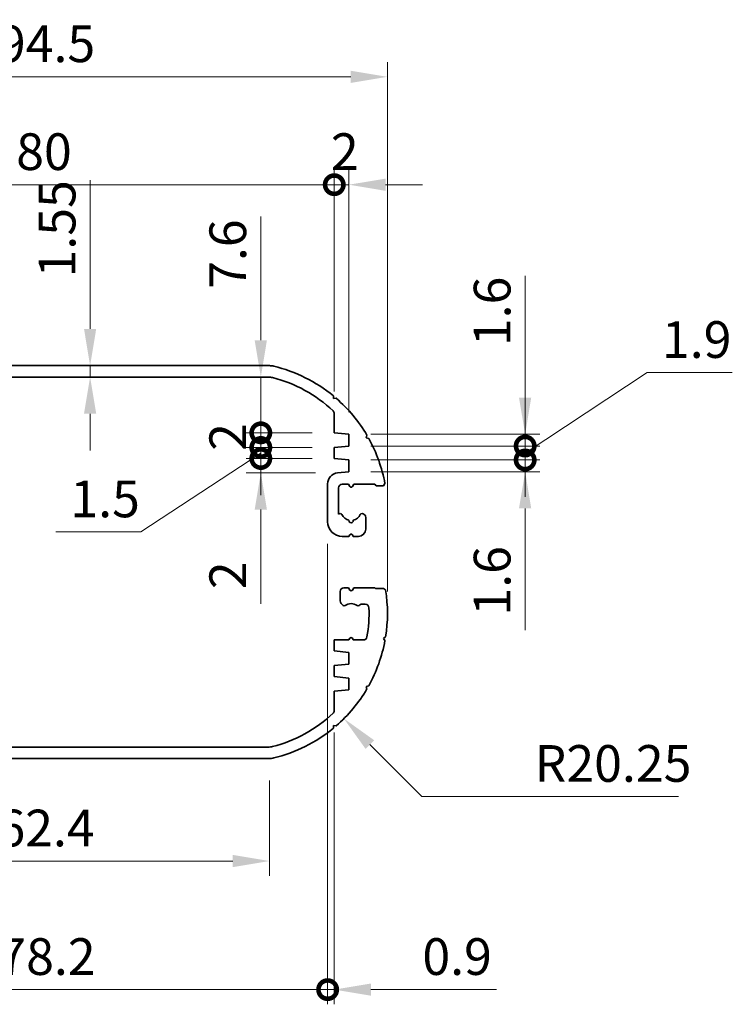
# Model space of a CAD drawing. Units: millimetres. Extents: x 0 to 2572, y 0 to 562.
# Drawn here: x 1713 to 1811, y 241 to 375 of the extents above; entities that cross this region are included whole.
import ezdxf

# ---------------------------------------------------------------- set-up
doc = ezdxf.new("R2010")
doc.units = ezdxf.units.MM
doc.header["$LTSCALE"] = 1.5
doc.layers.get('Defpoints').update_dxf_attribs({"lineweight": 25})
doc.layers.add('Dimension (ISO)', color=7, linetype='Continuous', lineweight=18)
doc.layers.add('Visible (ISO)', color=7, linetype='Continuous', lineweight=35)
doc.styles.add('Note Text (TK)', font='MS PGothic.ttf')
doc.dimstyles.new('Default - Method 1b (TK)', dxfattribs={"dimscale": 1.5, "dimtxt": 2.5, "dimasz": 2.5, "dimexe": 1, "dimexo": 1.5, "dimgap": 1, "dimtad": 1, "dimtoh": 1, "dimrnd": 1e-08, "dimdsep": 46, "dimtxsty": 'Note Text (TK)', "dimcen": 0.09, "dimdle": 5, "dimclrd": 100, "dimclre": 100, "dimclrt": 7, "dimadec": 1, "dimazin": 1, "dimtfac": 1, "dimtmove": 0, "dimatfit": 3, "dimfxl": 1, "dimtolj": 1, "dimlwd": -1, "dimlwe": -1, "dimarcsym": 0})

# ---------------------------------------------------------------- blocks, each defined once
blk = doc.blocks.new('*D48')
at = {"layer": 'Defpoints', "color": 0, "transparency": 16777216}
for p in [(1743.34, 293.74), (1757.65, 279.42)]:
    blk.add_point(p, dxfattribs=at)
at = {"layer": 'Dimension (ISO)', "color": 100, "transparency": 16777216}
for p, q in [((1768.26, 268.81), (1761.19, 275.88)), ((1803.22, 268.81), (1768.26, 268.81))]:
    blk.add_line(p, q, dxfattribs=at)
blk.add_solid([(1761.78, 276.47), (1760.6, 275.3), (1757.65, 279.42)], dxfattribs=at)
at = {"layer": 'Dimension (ISO)', "color": 7, "transparency": 16777216, "insert": (1783.62, 273.31), "char_height": 5, "attachment_point": 4, "style": 'Note Text (TK)'}
blk.add_mtext('\\A1;R20.25', dxfattribs=at)
blk = doc.blocks.new('*D49')
at = {"layer": 'Defpoints', "color": 0, "transparency": 16777216}
for p in [(1685.15, 273.99), (1747.52, 273.99), (1685.15, 260.02)]:
    blk.add_point(p, dxfattribs=at)
at = {"layer": 'Dimension (ISO)', "color": 100, "transparency": 16777216}
for p, q in [((1685.15, 270.99), (1685.15, 258.02)), ((1747.52, 270.99), (1747.52, 258.02)), ((1742.52, 260.02), (1690.15, 260.02))]:
    blk.add_line(p, q, dxfattribs=at)
for points in [[(1690.15, 260.86), (1690.15, 259.19), (1685.15, 260.02)], [(1742.52, 260.86), (1742.52, 259.19), (1747.52, 260.02)]]:
    blk.add_solid(points, dxfattribs=at)
at = {"layer": 'Dimension (ISO)', "color": 7, "transparency": 16777216, "insert": (1710.46, 264.52), "char_height": 5, "attachment_point": 4, "style": 'Note Text (TK)'}
blk.add_mtext('\\A1;62.4', dxfattribs=at)
blk = doc.blocks.new('*D50')
at = {"layer": 'Defpoints', "color": 0, "transparency": 16777216}
for p in [(1723.09, 327.49), (1723.09, 325.94), (1723.09, 325.94)]:
    blk.add_point(p, dxfattribs=at)
at = {"layer": 'Dimension (ISO)', "color": 100, "transparency": 16777216}
for p, q in [((1723.09, 332.49), (1723.09, 352.74)), ((1723.09, 325.94), (1723.09, 327.49)), ((1723.09, 320.94), (1723.09, 315.94))]:
    blk.add_line(p, q, dxfattribs=at)
for points in [[(1722.26, 332.49), (1723.92, 332.49), (1723.09, 327.49)], [(1722.26, 320.94), (1723.92, 320.94), (1723.09, 325.94)]]:
    blk.add_solid(points, dxfattribs=at)
at = {"layer": 'Dimension (ISO)', "color": 7, "transparency": 16777216, "insert": (1718.59, 339.49), "char_height": 5, "attachment_point": 4, "rotation": 90, "style": 'Note Text (TK)'}
blk.add_mtext('\\A1;1.55', dxfattribs=at)
blk = doc.blocks.new('_DotSmall')
at = {"color": 0, "linetype": 'ByBlock', "const_width": 0.5}
blk.add_lwpolyline([(-0.0625, 0, 1), (0.0625, 0, 1)], format="xyb", close=True, dxfattribs=at)
blk = doc.blocks.new('*D54')
at = {"layer": 'Defpoints', "color": 0, "transparency": 16777216}
for p in [(1758.34, 318.14), (1782.34, 318.14), (1758.34, 316.54)]:
    blk.add_point(p, dxfattribs=at)
at = {"layer": 'Dimension (ISO)', "color": 100, "transparency": 16777216}
for p, q in [((1782.34, 323.14), (1782.34, 339.72)), ((1761.34, 318.14), (1784.34, 318.14)), ((1782.34, 316.54), (1782.34, 318.14)), ((1761.34, 316.54), (1784.34, 316.54)), ((1782.34, 316.54), (1782.34, 311.54))]:
    blk.add_line(p, q, dxfattribs=at)
blk.add_solid([(1781.5, 323.14), (1783.17, 323.14), (1782.34, 318.14)], dxfattribs=at)
at = {"layer": 'Dimension (ISO)', "color": 100, "transparency": 16777216, "xscale": 5, "yscale": 5, "zscale": 5, "rotation": 90}
blk.add_blockref('_DotSmall', (1782.34, 316.54), dxfattribs=at)
at = {"layer": 'Dimension (ISO)', "color": 7, "transparency": 16777216, "insert": (1777.84, 330.14), "char_height": 5, "attachment_point": 4, "rotation": 90, "style": 'Note Text (TK)'}
blk.add_mtext('\\A1;1.6', dxfattribs=at)
blk = doc.blocks.new('*D55')
at = {"layer": 'Defpoints', "color": 0, "transparency": 16777216}
for p in [(1758.34, 316.54), (1782.34, 316.54), (1758.34, 314.64)]:
    blk.add_point(p, dxfattribs=at)
at = {"layer": 'Dimension (ISO)', "color": 100, "transparency": 16777216}
for p, q in [((1782.34, 315.59), (1798.97, 326.54)), ((1798.97, 326.54), (1810.55, 326.54)), ((1782.34, 316.54), (1782.34, 321.54)), ((1761.34, 316.54), (1784.34, 316.54)), ((1782.34, 314.64), (1782.34, 316.54)), ((1782.34, 314.64), (1782.34, 316.54)), ((1761.34, 314.64), (1784.34, 314.64)), ((1782.34, 314.64), (1782.34, 309.64))]:
    blk.add_line(p, q, dxfattribs=at)
at = {"layer": 'Dimension (ISO)', "color": 100, "transparency": 16777216, "xscale": 5, "yscale": 5, "zscale": 5}
for p, rotation in [((1782.34, 316.54), 270), ((1782.34, 314.64), 90)]:
    blk.add_blockref('_DotSmall', p, dxfattribs=dict(at, rotation=rotation))
at = {"layer": 'Dimension (ISO)', "color": 7, "transparency": 16777216, "insert": (1800.97, 331.04), "char_height": 5, "attachment_point": 4, "style": 'Note Text (TK)'}
blk.add_mtext('\\A1;1.9', dxfattribs=at)
blk = doc.blocks.new('*D56')
at = {"layer": 'Defpoints', "color": 0, "transparency": 16777216}
for p in [(1758.34, 314.64), (1782.34, 314.64), (1758.34, 313.04)]:
    blk.add_point(p, dxfattribs=at)
at = {"layer": 'Dimension (ISO)', "color": 100, "transparency": 16777216}
for p, q in [((1782.34, 314.64), (1782.34, 324.64)), ((1761.34, 314.64), (1784.34, 314.64)), ((1782.34, 314.64), (1782.34, 313.04)), ((1761.34, 313.04), (1784.34, 313.04)), ((1782.34, 308.04), (1782.34, 291.45))]:
    blk.add_line(p, q, dxfattribs=at)
blk.add_solid([(1781.5, 308.04), (1783.17, 308.04), (1782.34, 313.04)], dxfattribs=at)
at = {"layer": 'Dimension (ISO)', "color": 100, "transparency": 16777216, "xscale": 5, "yscale": 5, "zscale": 5, "rotation": 270}
blk.add_blockref('_DotSmall', (1782.34, 314.64), dxfattribs=at)
at = {"layer": 'Dimension (ISO)', "color": 7, "transparency": 16777216, "insert": (1777.84, 293.45), "char_height": 5, "attachment_point": 4, "rotation": 90, "style": 'Note Text (TK)'}
blk.add_mtext('\\A1;1.6', dxfattribs=at)
blk = doc.blocks.new('*D61')
at = {"layer": 'Defpoints', "color": 0, "transparency": 16777216}
for p in [(1746.34, 318.34), (1756.34, 318.34), (1756.34, 316.34)]:
    blk.add_point(p, dxfattribs=at)
at = {"layer": 'Dimension (ISO)', "color": 100, "transparency": 16777216}
for p, q in [((1746.34, 318.34), (1746.34, 323.34)), ((1753.34, 318.34), (1744.34, 318.34)), ((1746.34, 316.34), (1746.34, 318.34)), ((1753.34, 316.34), (1744.34, 316.34)), ((1746.34, 316.34), (1746.34, 311.34))]:
    blk.add_line(p, q, dxfattribs=at)
at = {"layer": 'Dimension (ISO)', "color": 100, "transparency": 16777216, "xscale": 5, "yscale": 5, "zscale": 5}
for p, rotation in [((1746.34, 318.34), 270), ((1746.34, 316.34), 90)]:
    blk.add_blockref('_DotSmall', p, dxfattribs=dict(at, rotation=rotation))
at = {"layer": 'Dimension (ISO)', "color": 7, "transparency": 16777216, "insert": (1741.84, 315.89), "char_height": 5, "attachment_point": 4, "rotation": 90, "style": 'Note Text (TK)'}
blk.add_mtext('\\A1;2', dxfattribs=at)
blk = doc.blocks.new('*D62')
at = {"layer": 'Defpoints', "color": 0, "transparency": 16777216}
for p in [(1746.34, 314.84), (1756.34, 314.84), (1756.79, 312.88)]:
    blk.add_point(p, dxfattribs=at)
at = {"layer": 'Dimension (ISO)', "color": 100, "transparency": 16777216}
for p, q in [((1746.34, 314.84), (1746.34, 324.84)), ((1753.34, 314.84), (1744.34, 314.84)), ((1746.34, 314.84), (1746.34, 312.88)), ((1753.79, 312.88), (1744.34, 312.88)), ((1746.34, 307.88), (1746.34, 295.05))]:
    blk.add_line(p, q, dxfattribs=at)
blk.add_solid([(1745.5, 307.88), (1747.17, 307.88), (1746.34, 312.88)], dxfattribs=at)
at = {"layer": 'Dimension (ISO)', "color": 100, "transparency": 16777216, "xscale": 5, "yscale": 5, "zscale": 5, "rotation": 270}
blk.add_blockref('_DotSmall', (1746.34, 314.84), dxfattribs=at)
at = {"layer": 'Dimension (ISO)', "color": 7, "transparency": 16777216, "insert": (1741.84, 297.05), "char_height": 5, "attachment_point": 4, "rotation": 90, "style": 'Note Text (TK)'}
blk.add_mtext('\\A1;2', dxfattribs=at)
blk = doc.blocks.new('*D63')
at = {"layer": 'Defpoints', "color": 0, "transparency": 16777216}
for p in [(1746.34, 316.34), (1756.34, 316.34), (1756.34, 314.84)]:
    blk.add_point(p, dxfattribs=at)
at = {"layer": 'Dimension (ISO)', "color": 100, "transparency": 16777216}
for p, q in [((1746.34, 316.34), (1746.34, 321.34)), ((1746.34, 315.59), (1730.01, 304.84)), ((1753.34, 316.34), (1744.34, 316.34)), ((1746.34, 314.84), (1746.34, 316.34)), ((1746.34, 314.84), (1746.34, 316.34)), ((1753.34, 314.84), (1744.34, 314.84)), ((1746.34, 314.84), (1746.34, 309.84)), ((1730.01, 304.84), (1718.4, 304.84))]:
    blk.add_line(p, q, dxfattribs=at)
at = {"layer": 'Dimension (ISO)', "color": 100, "transparency": 16777216, "xscale": 5, "yscale": 5, "zscale": 5}
for p, rotation in [((1746.34, 316.34), 270), ((1746.34, 314.84), 90)]:
    blk.add_blockref('_DotSmall', p, dxfattribs=dict(at, rotation=rotation))
at = {"layer": 'Dimension (ISO)', "color": 7, "transparency": 16777216, "insert": (1720.4, 309.34), "char_height": 5, "attachment_point": 4, "style": 'Note Text (TK)'}
blk.add_mtext('\\A1;1.5', dxfattribs=at)
blk = doc.blocks.new('*D38')
at = {"layer": 'Defpoints', "color": 0, "transparency": 16777216}
for p in [(1746.34, 325.94), (1747.33, 325.94), (1756.34, 318.34)]:
    blk.add_point(p, dxfattribs=at)
at = {"layer": 'Dimension (ISO)', "color": 100, "transparency": 16777216}
for p, q in [((1746.34, 330.94), (1746.34, 347.81)), ((1746.34, 318.34), (1746.34, 325.94)), ((1753.34, 318.34), (1744.34, 318.34)), ((1746.34, 318.34), (1746.34, 313.34))]:
    blk.add_line(p, q, dxfattribs=at)
blk.add_solid([(1745.5, 330.94), (1747.17, 330.94), (1746.34, 325.94)], dxfattribs=at)
at = {"layer": 'Dimension (ISO)', "color": 100, "transparency": 16777216, "xscale": 5, "yscale": 5, "zscale": 5, "rotation": 90}
blk.add_blockref('_DotSmall', (1746.34, 318.34), dxfattribs=at)
at = {"layer": 'Dimension (ISO)', "color": 7, "transparency": 16777216, "insert": (1741.84, 337.94), "char_height": 5, "attachment_point": 4, "rotation": 90, "style": 'Note Text (TK)'}
blk.add_mtext('\\A1;7.6', dxfattribs=at)
blk = doc.blocks.new('*D40')
at = {"layer": 'Defpoints', "color": 0, "transparency": 16777216}
for p in [(1756.34, 352.13), (1676.34, 320.97), (1756.34, 320.97)]:
    blk.add_point(p, dxfattribs=at)
at = {"layer": 'Dimension (ISO)', "color": 100, "transparency": 16777216}
for p, q in [((1676.34, 323.97), (1676.34, 354.13)), ((1756.34, 323.97), (1756.34, 354.13)), ((1676.34, 352.13), (1756.34, 352.13))]:
    blk.add_line(p, q, dxfattribs=at)
at = {"layer": 'Dimension (ISO)', "color": 100, "transparency": 16777216, "xscale": 5, "yscale": 5, "zscale": 5, "rotation": 180}
blk.add_blockref('_DotSmall', (1676.34, 352.13), dxfattribs=at)
at = {"layer": 'Dimension (ISO)', "color": 100, "transparency": 16777216, "xscale": 5, "yscale": 5, "zscale": 5}
blk.add_blockref('_DotSmall', (1756.34, 352.13), dxfattribs=at)
at = {"layer": 'Dimension (ISO)', "color": 7, "transparency": 16777216, "insert": (1713.02, 356.63), "char_height": 5, "attachment_point": 4, "style": 'Note Text (TK)'}
blk.add_mtext('\\A1;80', dxfattribs=at)
blk = doc.blocks.new('*D41')
at = {"layer": 'Defpoints', "color": 0, "transparency": 16777216}
for p in [(1758.34, 352.13), (1756.34, 320.97), (1758.34, 318.14)]:
    blk.add_point(p, dxfattribs=at)
at = {"layer": 'Dimension (ISO)', "color": 100, "transparency": 16777216}
for p, q in [((1756.34, 323.97), (1756.34, 354.13)), ((1758.34, 321.14), (1758.34, 354.13)), ((1756.34, 352.13), (1751.34, 352.13)), ((1756.34, 352.13), (1758.34, 352.13)), ((1763.34, 352.13), (1768.34, 352.13))]:
    blk.add_line(p, q, dxfattribs=at)
blk.add_solid([(1763.34, 352.96), (1763.34, 351.29), (1758.34, 352.13)], dxfattribs=at)
at = {"layer": 'Dimension (ISO)', "color": 100, "transparency": 16777216, "xscale": 5, "yscale": 5, "zscale": 5}
blk.add_blockref('_DotSmall', (1756.34, 352.13), dxfattribs=at)
at = {"layer": 'Dimension (ISO)', "color": 7, "transparency": 16777216, "insert": (1755.89, 356.63), "char_height": 5, "attachment_point": 4, "style": 'Note Text (TK)'}
blk.add_mtext('\\A1;2', dxfattribs=at)
blk = doc.blocks.new('*D42')
at = {"layer": 'Defpoints', "color": 0, "transparency": 16777216}
for p in [(1763.59, 366.82), (1669.09, 307.74), (1763.59, 293.74)]:
    blk.add_point(p, dxfattribs=at)
at = {"layer": 'Dimension (ISO)', "color": 100, "transparency": 16777216}
for p, q in [((1669.09, 310.74), (1669.09, 368.82)), ((1763.59, 296.74), (1763.59, 368.82)), ((1674.09, 366.82), (1758.59, 366.82))]:
    blk.add_line(p, q, dxfattribs=at)
for points in [[(1674.09, 367.65), (1674.09, 365.99), (1669.09, 366.82)], [(1758.59, 367.65), (1758.59, 365.99), (1763.59, 366.82)]]:
    blk.add_solid(points, dxfattribs=at)
at = {"layer": 'Dimension (ISO)', "color": 7, "transparency": 16777216, "insert": (1710.53, 371.32), "char_height": 5, "attachment_point": 4, "style": 'Note Text (TK)'}
blk.add_mtext('\\A1;94.5', dxfattribs=at)
blk = doc.blocks.new('*D44')
at = {"layer": 'Defpoints', "color": 0, "transparency": 16777216}
for p in [(1755.44, 306.24), (1677.24, 290.09), (1755.44, 242.51)]:
    blk.add_point(p, dxfattribs=at)
at = {"layer": 'Dimension (ISO)', "color": 100, "transparency": 16777216}
for p, q in [((1755.44, 303.24), (1755.44, 240.51)), ((1677.24, 287.09), (1677.24, 240.51)), ((1677.24, 242.51), (1755.44, 242.51))]:
    blk.add_line(p, q, dxfattribs=at)
at = {"layer": 'Dimension (ISO)', "color": 100, "transparency": 16777216, "xscale": 5, "yscale": 5, "zscale": 5, "rotation": 180}
blk.add_blockref('_DotSmall', (1677.24, 242.51), dxfattribs=at)
at = {"layer": 'Dimension (ISO)', "color": 100, "transparency": 16777216, "xscale": 5, "yscale": 5, "zscale": 5}
blk.add_blockref('_DotSmall', (1755.44, 242.51), dxfattribs=at)
at = {"layer": 'Dimension (ISO)', "color": 7, "transparency": 16777216, "insert": (1710.59, 247.01), "char_height": 5, "attachment_point": 4, "style": 'Note Text (TK)'}
blk.add_mtext('\\A1;78.2', dxfattribs=at)
blk = doc.blocks.new('*D45')
at = {"layer": 'Defpoints', "color": 0, "transparency": 16777216}
for p in [(1755.44, 306.24), (1756.34, 280.51), (1756.34, 242.51)]:
    blk.add_point(p, dxfattribs=at)
at = {"layer": 'Dimension (ISO)', "color": 100, "transparency": 16777216}
for p, q in [((1755.44, 303.24), (1755.44, 240.51)), ((1756.34, 277.51), (1756.34, 240.51)), ((1755.44, 242.51), (1750.44, 242.51)), ((1755.44, 242.51), (1756.34, 242.51)), ((1761.34, 242.51), (1778.43, 242.51))]:
    blk.add_line(p, q, dxfattribs=at)
blk.add_solid([(1761.34, 243.34), (1761.34, 241.68), (1756.34, 242.51)], dxfattribs=at)
at = {"layer": 'Dimension (ISO)', "color": 100, "transparency": 16777216, "xscale": 5, "yscale": 5, "zscale": 5}
blk.add_blockref('_DotSmall', (1755.44, 242.51), dxfattribs=at)
at = {"layer": 'Dimension (ISO)', "color": 7, "transparency": 16777216, "insert": (1768.34, 247.01), "char_height": 5, "attachment_point": 4, "style": 'Note Text (TK)'}
blk.add_mtext('\\A1;0.9', dxfattribs=at)

msp = doc.modelspace()

# ---------------------------------------------------------------- linework, layer by layer
at = {"layer": 'Visible (ISO)'}
for p, q in [((1685.1527, 327.4887), (1747.5193, 327.4887)), ((1747.3298, 325.9387), (1685.3423, 325.9387)), ((1756.2191, 323.3621), (1756.2484, 323.0119)), ((1756.2484, 323.0119), (1756.5986, 323.0412)), ((1756.336, 318.3387), (1756.336, 320.9671)), ((1758.336, 318.1387), (1756.336, 318.3387)), ((1758.336, 316.5387), (1758.336, 318.1387)), ((1760.7857, 318.0136), (1760.6935, 317.6745)), ((1756.336, 316.3387), (1758.336, 316.5387)), ((1760.6935, 317.6745), (1761.0326, 317.5823)), ((1756.336, 314.8387), (1756.336, 316.3387)), ((1758.336, 314.6387), (1756.336, 314.8387)), ((1758.336, 313.0387), (1758.336, 314.6387)), ((1756.7868, 312.8838), (1758.336, 313.0387)), ((1755.436, 306.2387), (1755.436, 311.3913)), ((1758.286, 311.3387), (1757.436, 311.3387)), ((1758.4628, 311.0325), (1758.286, 311.3387)), ((1758.986, 311.3387), (1758.8092, 311.0325)), ((1761.8449, 311.3387), (1758.986, 311.3387)), ((1762.0449, 311.1387), (1761.8449, 311.3387)), ((1763.0449, 311.1387), (1762.0449, 311.1387)), ((1763.2475, 311.4258), (1763.0449, 311.1387)), ((1756.936, 310.8387), (1756.936, 307.2832)), ((1756.936, 307.2832), (1757.1514, 307.3409)), ((1760.1207, 307.3409), (1760.2655, 307.3021)), ((1760.636, 306.8192), (1760.636, 305.2387)), ((1758.4628, 304.4584), (1758.336, 304.2387)), ((1758.936, 304.2387), (1758.8092, 304.4584)), ((1758.336, 304.2387), (1757.436, 304.2387)), ((1759.636, 304.2387), (1758.936, 304.2387)), ((1757.136, 295.4458), (1757.136, 296.7387)), ((1757.636, 297.2387), (1758.286, 297.2387)), ((1758.286, 297.2387), (1758.4628, 296.9325)), ((1758.8092, 296.9325), (1758.986, 297.2387)), ((1758.986, 297.2387), (1761.8449, 297.2387)), ((1761.8449, 297.2387), (1761.9449, 297.1387)), ((1761.9449, 297.1387), (1763.0449, 297.1387)), ((1763.0449, 297.1387), (1763.332, 296.9361)), ((1757.5492, 294.8256), (1757.2825, 295.0923)), ((1759.8275, 294.9302), (1759.7229, 294.8256)), ((1760.5697, 294.9887), (1759.9689, 294.9887)), ((1756.336, 290.1387), (1758.336, 290.1387)), ((1756.336, 288.6387), (1756.336, 290.1387)), ((1758.336, 290.1387), (1758.4628, 290.3584)), ((1758.8092, 290.3584), (1758.936, 290.1387)), ((1758.936, 290.1387), (1760.3052, 290.1387)), ((1763.332, 290.5414), (1763.0449, 290.3387)), ((1763.0449, 290.3387), (1763.2475, 290.0516)), ((1758.336, 288.4387), (1756.336, 288.6387)), ((1758.336, 286.8387), (1758.336, 288.4387)), ((1756.336, 286.6387), (1758.336, 286.8387)), ((1756.336, 285.1387), (1756.336, 286.6387)), ((1758.336, 284.9387), (1756.336, 285.1387)), ((1758.336, 283.3387), (1758.336, 284.9387)), ((1756.336, 283.1387), (1758.336, 283.3387)), ((1756.336, 280.5104), (1756.336, 283.1387)), ((1761.0326, 283.8952), (1760.6935, 283.8029)), ((1760.6935, 283.8029), (1760.7857, 283.4639)), ((1756.2484, 278.4656), (1756.2191, 278.1154)), ((1756.5986, 278.4362), (1756.2484, 278.4656)), ((1685.3423, 275.5387), (1747.3298, 275.5387)), ((1747.5193, 273.9887), (1685.1527, 273.9887))]:
    msp.add_line(p, q, dxfattribs=at)
for centre, radius, start, end in [((1747.5193, 324.9887), 2.5, 76.368356, 90), ((1743.336, 307.7387), 20.25, 50.490879, 76.368356), ((1747.3298, 323.4387), 2.5, 75.727879, 90), ((1743.336, 307.7387), 18.7, 46.621629, 75.727879), ((1743.336, 307.7387), 20.25, 30.490879, 49.08476), ((1755.836, 320.9671), 0.5, 0, 46.621629), ((1743.336, 307.7387), 20.25, 10.490879, 29.08476), ((1756.936, 311.3913), 1.5, 95.710593, 180), ((1757.436, 310.8387), 0.5, 90, 180), ((1758.636, 311.1325), 0.2, 210, 330), ((1757.2031, 307.1477), 0.2, 22.413674, 105), ((1758.636, 307.7387), 1.35, 202.413674, 257.24126), ((1758.636, 307.7387), 1.35, 282.75874, 337.586326), ((1760.0689, 307.1477), 0.2, 75, 157.586326), ((1760.136, 306.8192), 0.5, 0, 75), ((1757.436, 306.2387), 2, 180, 270), ((1758.636, 306.3887), 0.3, 173.62063, 6.37937), ((1758.636, 304.3584), 0.2, 30, 150), ((1759.636, 305.2387), 1, 270, 0), ((1757.636, 296.7387), 0.5, 90, 180), ((1758.636, 297.0325), 0.2, 210, 330), ((1743.336, 293.7387), 20.25, 350.91524, 9.08476), ((1757.636, 295.4458), 0.5, 180, 225), ((1758.636, 293.7387), 1.35, 52.413674, 127.586326), ((1757.6906, 294.967), 0.2, 225, 307.586326), ((1759.5815, 294.967), 0.2, 232.413674, 315), ((1759.9689, 294.7887), 0.2, 90, 135), ((1760.5697, 294.4887), 0.5, 2.491906, 90), ((1743.336, 293.7387), 17.75, 349.647123, 2.491906), ((1758.636, 290.2584), 0.2, 30, 150), ((1760.3052, 290.6387), 0.5, 270, 349.647123), ((1743.336, 293.7387), 20.25, 330.91524, 349.509121), ((1743.336, 293.7387), 20.25, 310.91524, 329.509121), ((1755.836, 280.5104), 0.5, 313.378371, 0), ((1743.336, 293.7387), 18.7, 284.272121, 313.378371), ((1743.336, 293.7387), 20.25, 283.631644, 309.509121), ((1747.3298, 278.0387), 2.5, 270, 284.272121), ((1747.5193, 276.4887), 2.5, 270, 283.631644)]:
    msp.add_arc(centre, radius, start, end, dxfattribs=at)

# ---------------------------------------------------------------- dimensions: what is measured, and where the dimension line sits
at = {"layer": 'Dimension (ISO)', "color": 100, "true_color": 0x00ff3f}
for base, p1, p2, angle, override, picture, middle in [((1763.586, 366.8205), (1669.086, 307.7387), (1763.586, 293.7387), 180, {"dimscale": 0, "dimtxt": 5, "dimasz": 5, "dimexe": 2, "dimexo": 3, "dimgap": 2, "dimtoh": 0, "dimdec": 2, "dimcen": 0.18, "dimtol": 0, "dimlim": 0, "dimtp": 0, "dimtm": 0, "dimtdec": 2, "dimtofl": 0, "dimatfit": 1}, '*D42', (1716.336, 366.8205)), ((1756.336, 352.1281), (1676.336, 320.9671), (1756.336, 320.9671), 180, {"dimscale": 0, "dimtxt": 5, "dimasz": 5, "dimexe": 2, "dimexo": 3, "dimgap": 2, "dimtoh": 0, "dimdec": 2, "dimblk1": 'DotSmall', "dimblk2": 'DotSmall', "dimsah": 1, "dimcen": 0.18, "dimdle": 0, "dimtol": 0, "dimlim": 0, "dimtp": 0, "dimtm": 0, "dimtdec": 2, "dimtofl": 0, "dimatfit": 1}, '*D40', (1716.356, 352.1281)), ((1758.336, 352.1281), (1756.336, 320.9671), (1758.336, 318.1387), 180, {"dimscale": 0, "dimtxt": 5, "dimasz": 5, "dimexe": 2, "dimexo": 3, "dimgap": 2, "dimtoh": 0, "dimdec": 2, "dimblk1": 'DotSmall', "dimsah": 1, "dimcen": 0.18, "dimdle": 0, "dimtol": 0, "dimlim": 0, "dimtp": 0, "dimtm": 0, "dimtdec": 2, "dimtofl": 1, "dimatfit": 1}, '*D41', (1757.336, 352.1281)), ((1723.0911, 325.9387), (1723.0911, 327.4887), (1723.0911, 325.9387), 270, {"dimscale": 0, "dimtxt": 5, "dimasz": 5, "dimexe": 2, "dimexo": 3, "dimgap": 2, "dimtoh": 0, "dimdec": 2, "dimcen": 0.18, "dimse1": 1, "dimse2": 1, "dimtol": 0, "dimlim": 0, "dimtp": 0, "dimtm": 0, "dimtdec": 2, "dimtofl": 1, "dimatfit": 1}, '*D50', (1723.0911, 345.1137)), ((1746.336, 325.9387), (1756.336, 318.3387), (1747.3298, 325.9387), 90, {"dimscale": 0, "dimtxt": 5, "dimasz": 5, "dimexe": 2, "dimexo": 3, "dimgap": 2, "dimtoh": 0, "dimdec": 2, "dimblk1": 'DotSmall', "dimsah": 1, "dimcen": 0.18, "dimdle": 0, "dimse2": 1, "dimtol": 0, "dimlim": 0, "dimtp": 0, "dimtm": 0, "dimtdec": 2, "dimtofl": 1, "dimatfit": 1}, '*D38', (1746.336, 341.8734)), ((1782.336, 318.1387), (1758.336, 316.5387), (1758.336, 318.1387), 90, {"dimscale": 0, "dimtxt": 5, "dimasz": 5, "dimexe": 2, "dimexo": 3, "dimgap": 2, "dimtoh": 0, "dimdec": 2, "dimblk1": 'DotSmall', "dimsah": 1, "dimcen": 0.18, "dimdle": 0, "dimtol": 0, "dimlim": 0, "dimtp": 0, "dimtm": 0, "dimtdec": 2, "dimtofl": 1, "dimatfit": 1}, '*D54', (1782.336, 333.9313)), ((1782.336, 316.5387), (1758.336, 314.6387), (1758.336, 316.5387), 90, {"dimscale": 0, "dimtxt": 5, "dimasz": 5, "dimexe": 2, "dimexo": 3, "dimgap": 2, "dimtih": 1, "dimtoh": 1, "dimdec": 2, "dimblk1": 'DotSmall', "dimblk2": 'DotSmall', "dimsah": 1, "dimcen": 0.18, "dimdle": 0, "dimtol": 0, "dimlim": 0, "dimtp": 0, "dimtm": 0, "dimtdec": 2, "dimtofl": 1, "dimtmove": 1, "dimatfit": 1}, '*D55', (1800.9677, 326.5387)), ((1746.336, 314.8387), (1756.7868, 312.8838), (1756.336, 314.8387), 90, {"dimscale": 0, "dimtxt": 5, "dimasz": 5, "dimexe": 2, "dimexo": 3, "dimgap": 2, "dimtoh": 0, "dimdec": 1, "dimblk2": 'DotSmall', "dimsah": 1, "dimcen": 0.18, "dimdle": 0, "dimtol": 0, "dimlim": 0, "dimtp": 0, "dimtm": 0, "dimtdec": 2, "dimtofl": 1, "dimatfit": 1}, '*D62', (1746.336, 298.4965)), ((1782.336, 314.6387), (1758.336, 313.0387), (1758.336, 314.6387), 90, {"dimscale": 0, "dimtxt": 5, "dimasz": 5, "dimexe": 2, "dimexo": 3, "dimgap": 2, "dimtoh": 0, "dimdec": 2, "dimblk2": 'DotSmall', "dimsah": 1, "dimcen": 0.18, "dimdle": 0, "dimtol": 0, "dimlim": 0, "dimtp": 0, "dimtm": 0, "dimtdec": 2, "dimtofl": 1, "dimatfit": 1}, '*D56', (1782.336, 297.2461)), ((1746.336, 318.3387), (1756.336, 316.3387), (1756.336, 318.3387), 90, {"dimscale": 0, "dimtxt": 5, "dimasz": 5, "dimexe": 2, "dimexo": 3, "dimgap": 2, "dimtoh": 0, "dimdec": 2, "dimblk1": 'DotSmall', "dimblk2": 'DotSmall', "dimsah": 1, "dimcen": 0.18, "dimdle": 0, "dimtol": 0, "dimlim": 0, "dimtp": 0, "dimtm": 0, "dimtdec": 2, "dimtofl": 1, "dimatfit": 1}, '*D61', (1746.336, 317.3387)), ((1746.336, 316.3387), (1756.336, 314.8387), (1756.336, 316.3387), 90, {"dimscale": 0, "dimtxt": 5, "dimasz": 5, "dimexe": 2, "dimexo": 3, "dimgap": 2, "dimtih": 1, "dimtoh": 1, "dimdec": 2, "dimblk1": 'DotSmall', "dimblk2": 'DotSmall', "dimsah": 1, "dimcen": 0.18, "dimdle": 0, "dimtol": 0, "dimlim": 0, "dimtp": 0, "dimtm": 0, "dimtdec": 2, "dimtofl": 1, "dimtmove": 1, "dimatfit": 1}, '*D63', (1728.0134, 304.8387)), ((1755.436, 242.5104), (1677.236, 290.0862), (1755.436, 306.2387), 180, {"dimscale": 0, "dimtxt": 5, "dimasz": 5, "dimexe": 2, "dimexo": 3, "dimgap": 2, "dimtoh": 0, "dimdec": 2, "dimblk1": 'DotSmall', "dimblk2": 'DotSmall', "dimsah": 1, "dimcen": 0.18, "dimdle": 0, "dimtol": 0, "dimlim": 0, "dimtp": 0, "dimtm": 0, "dimtdec": 2, "dimtofl": 0, "dimatfit": 1}, '*D44', (1716.356, 242.5104)), ((1756.336, 242.5104), (1755.436, 306.2387), (1756.336, 280.5104), 180, {"dimscale": 0, "dimtxt": 5, "dimasz": 5, "dimexe": 2, "dimexo": 3, "dimgap": 2, "dimtoh": 0, "dimdec": 2, "dimblk1": 'DotSmall', "dimsah": 1, "dimcen": 0.18, "dimdle": 0, "dimtol": 0, "dimlim": 0, "dimtp": 0, "dimtm": 0, "dimtdec": 2, "dimtofl": 1, "dimatfit": 1}, '*D45', (1772.3843, 242.5104)), ((1685.1527, 260.0235), (1747.5193, 273.9887), (1685.1527, 273.9887), 180, {"dimscale": 0, "dimtxt": 5, "dimasz": 5, "dimexe": 2, "dimexo": 3, "dimgap": 2, "dimtoh": 0, "dimdec": 1, "dimcen": 0.18, "dimtol": 0, "dimlim": 0, "dimtp": 0, "dimtm": 0, "dimtdec": 2, "dimtofl": 0, "dimatfit": 1}, '*D49', (1716.336, 260.0235))]:
    dim = msp.add_linear_dim(base=base, p1=p1, p2=p2, angle=angle, dimstyle='Default - Method 1b (TK)', override=override, dxfattribs=at)
    dim.commit()
    dim.dimension.update_dxf_attribs({"geometry": picture, "text_midpoint": middle, "dimtype": 160})
dim = msp.add_radius_dim(center=(1743.336, 293.7387), mpoint=(1757.655, 279.4198), dimstyle='Default - Method 1b (TK)', override={"dimscale": 0, "dimtxt": 5, "dimasz": 5, "dimexe": 2, "dimexo": 3, "dimgap": 2, "dimtih": 1, "dimdec": 2, "dimlfac": 1, "dimcen": 0, "dimtol": 0, "dimlim": 0, "dimtp": 0, "dimtm": 0, "dimtdec": 2, "dimtofl": 0}, dxfattribs=at)
dim.commit()
dim.dimension.update_dxf_attribs({"geometry": '*D48', "text_midpoint": (1793.4195, 268.8132), "dimtype": 164})

doc.saveas('drawing.dxf')
